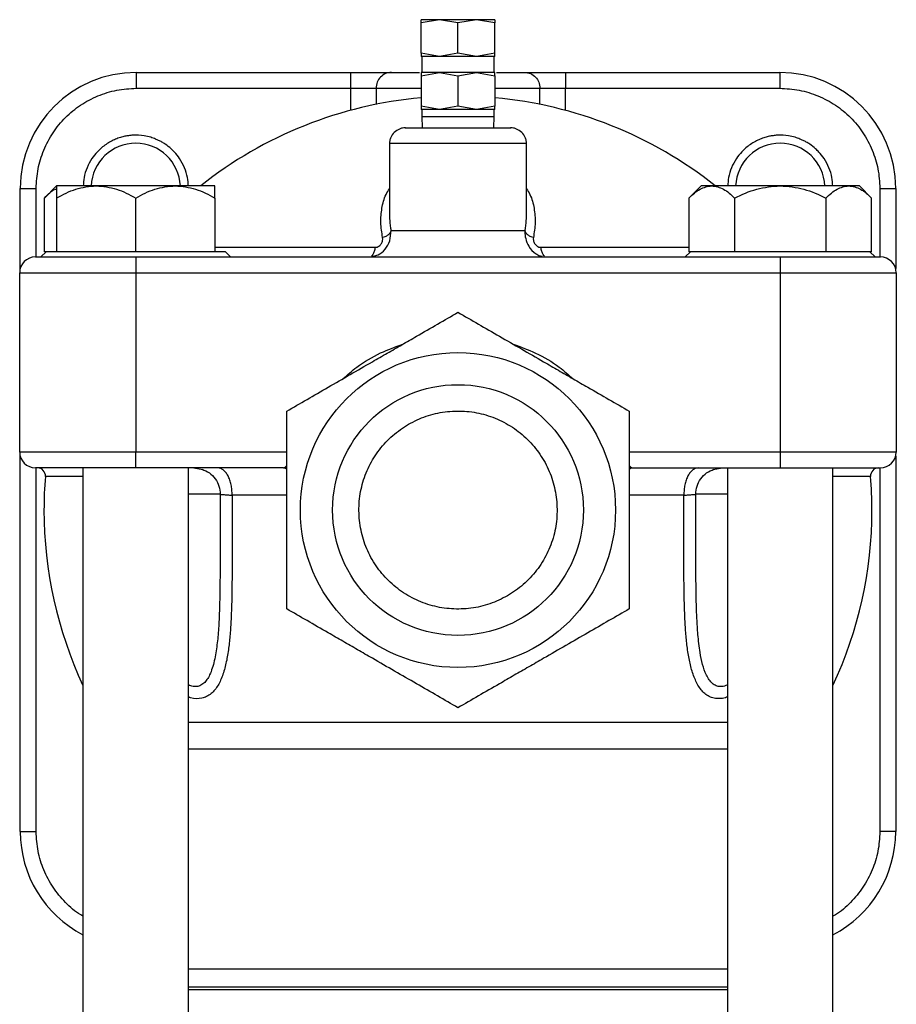
# Model space of a CAD drawing. Units: millimetres. Extents: x 186 to 13239, y 192 to 9312.
# Drawn here: x 10511 to 10677, y 7682 to 7869 of the extents above; entities that cross this region are included whole.
import ezdxf

# ---------------------------------------------------------------- set-up
doc = ezdxf.new("R2010")
doc.units = ezdxf.units.MM

msp = doc.modelspace()

# ---------------------------------------------------------------- linework, layer by layer
at = {"color": 7, "linetype": 'Continuous', "lineweight": 25, "ltscale": 32}
for p, q in [((10590.47, 7868.51), (10586.97, 7867.89)), ((10586.97, 7867.89), (10586.97, 7868.51)), ((10590.47, 7868.51), (10586.97, 7868.51)), ((10586.97, 7862.14), (10586.97, 7867.89)), ((10593.97, 7867.89), (10590.47, 7868.51)), ((10597.47, 7868.51), (10590.47, 7868.51)), ((10597.47, 7868.51), (10593.97, 7867.89)), ((10593.97, 7862.14), (10593.97, 7867.89)), ((10600.97, 7867.89), (10597.47, 7868.51)), ((10600.97, 7868.51), (10597.47, 7868.51)), ((10600.97, 7868.51), (10600.97, 7867.89)), ((10600.97, 7862.14), (10600.97, 7867.89)), ((10590.47, 7861.51), (10586.97, 7862.14)), ((10586.97, 7862.14), (10586.97, 7861.51)), ((10593.97, 7862.14), (10590.47, 7861.51)), ((10597.47, 7861.51), (10593.97, 7862.14)), ((10600.97, 7862.14), (10597.47, 7861.51)), ((10600.97, 7861.51), (10600.97, 7862.14)), ((10590.47, 7861.51), (10586.97, 7861.51)), ((10587.12, 7861.51), (10587.12, 7858.51)), ((10597.47, 7861.51), (10590.47, 7861.51)), ((10600.97, 7861.51), (10597.47, 7861.51)), ((10600.83, 7858.51), (10600.83, 7861.51)), ((10532.97, 7858.51), (10532.97, 7855.51)), ((10532.97, 7858.51), (10573.58, 7858.51)), ((10573.58, 7858.51), (10573.58, 7855.51)), ((10586.97, 7857.89), (10590.47, 7858.51)), ((10590.47, 7858.51), (10586.97, 7858.51)), ((10586.97, 7858.51), (10586.97, 7857.89)), ((10590.47, 7858.51), (10593.97, 7857.89)), ((10597.47, 7858.51), (10590.47, 7858.51)), ((10593.97, 7857.89), (10597.47, 7858.51)), ((10597.47, 7858.51), (10600.97, 7857.89)), ((10600.97, 7858.51), (10597.47, 7858.51)), ((10600.97, 7857.89), (10600.97, 7858.51)), ((10614.37, 7858.51), (10614.37, 7855.51)), ((10614.37, 7858.51), (10654.97, 7858.51)), ((10654.97, 7858.51), (10654.97, 7855.51)), ((10586.97, 7857.89), (10586.97, 7852.14)), ((10593.97, 7857.89), (10593.97, 7852.14)), ((10600.97, 7857.89), (10600.97, 7852.14)), ((10532.97, 7855.51), (10573.58, 7855.51)), ((10573.58, 7855.51), (10578.43, 7855.51)), ((10609.51, 7855.51), (10614.37, 7855.51)), ((10614.37, 7855.51), (10654.97, 7855.51)), ((10590.47, 7851.51), (10586.97, 7852.14)), ((10586.97, 7852.14), (10586.97, 7851.51)), ((10590.47, 7851.51), (10586.97, 7851.51)), ((10587.11, 7851.51), (10587.11, 7850.1)), ((10593.97, 7852.14), (10590.47, 7851.51)), ((10597.47, 7851.51), (10590.47, 7851.51)), ((10597.47, 7851.51), (10593.97, 7852.14)), ((10600.97, 7852.14), (10597.47, 7851.51)), ((10600.97, 7851.51), (10597.47, 7851.51)), ((10600.83, 7850.1), (10600.83, 7851.51)), ((10600.97, 7851.51), (10600.97, 7852.14)), ((10587.12, 7850.13), (10587.18, 7848.01)), ((10600.77, 7848.01), (10600.83, 7850.13)), ((10580.97, 7845.02), (10580.97, 7831.76)), ((10606.97, 7831.76), (10606.97, 7845.02)), ((10510.97, 7821.32), (10510.97, 7836.51)), ((10510.97, 7836.51), (10513.97, 7836.51)), ((10517.86, 7837.01), (10515.54, 7834.69)), ((10525.36, 7837.01), (10517.86, 7837.01)), ((10540.36, 7837.01), (10525.36, 7837.01)), ((10547.86, 7837.01), (10540.36, 7837.01)), ((10640.08, 7837.01), (10637.76, 7834.69)), ((10642.09, 7837.01), (10640.08, 7837.01)), ((10655.08, 7837.01), (10642.09, 7837.01)), ((10668.07, 7837.01), (10655.08, 7837.01)), ((10672.4, 7834.69), (10670.08, 7837.01)), ((10673.97, 7836.51), (10676.97, 7836.51)), ((10676.97, 7836.51), (10676.97, 7821.32)), ((10515.54, 7824.51), (10515.54, 7834.69)), ((10517.86, 7834.69), (10517.86, 7824.51)), ((10532.86, 7824.51), (10532.86, 7834.69)), ((10547.86, 7834.69), (10547.86, 7824.51)), ((10637.76, 7834.69), (10637.76, 7824.51)), ((10646.42, 7834.69), (10646.42, 7824.51)), ((10663.74, 7834.69), (10663.74, 7824.51)), ((10672.4, 7824.51), (10672.4, 7834.69)), ((10515.86, 7824.51), (10514.86, 7823.51)), ((10515.86, 7824.51), (10515.54, 7824.51)), ((10517.86, 7824.51), (10515.86, 7824.51)), ((10518.44, 7824.51), (10517.86, 7824.51)), ((10532.29, 7824.51), (10518.44, 7824.51)), ((10532.86, 7824.51), (10532.29, 7824.51)), ((10533.44, 7824.51), (10532.86, 7824.51)), ((10532.86, 7823.51), (10532.86, 7820.51)), ((10532.86, 7823.51), (10655.08, 7823.51)), ((10547.29, 7824.51), (10533.44, 7824.51)), ((10547.86, 7824.51), (10547.29, 7824.51)), ((10549.86, 7824.51), (10547.86, 7824.51)), ((10550.86, 7823.51), (10549.86, 7824.51)), ((10577.28, 7823.51), (10577.98, 7823.69)), ((10638.08, 7824.51), (10637.08, 7823.51)), ((10638.09, 7824.51), (10637.76, 7824.51)), ((10646.42, 7824.51), (10646.09, 7824.51)), ((10646.6, 7824.51), (10646.25, 7824.51)), ((10647.08, 7824.51), (10646.42, 7824.51)), ((10655.08, 7823.51), (10655.08, 7820.51)), ((10663.74, 7824.51), (10663.08, 7824.51)), ((10663.92, 7824.51), (10663.57, 7824.51)), ((10664.07, 7824.51), (10663.74, 7824.51)), ((10672.4, 7824.51), (10672.07, 7824.51)), ((10673.08, 7823.51), (10672.08, 7824.51)), ((10510.86, 7820.51), (10532.86, 7820.51)), ((10510.86, 7786.51), (10510.86, 7820.51)), ((10532.86, 7820.51), (10532.86, 7786.51)), ((10532.86, 7820.51), (10655.08, 7820.51)), ((10655.08, 7820.51), (10655.08, 7786.51)), ((10655.08, 7820.51), (10677.08, 7820.51)), ((10677.08, 7820.51), (10677.08, 7786.51)), ((10532.86, 7786.51), (10510.86, 7786.51)), ((10510.97, 7714.51), (10510.97, 7785.71)), ((10532.86, 7783.51), (10532.86, 7786.51)), ((10655.08, 7786.51), (10655.08, 7783.51)), ((10677.08, 7786.51), (10655.08, 7786.51)), ((10676.97, 7785.71), (10676.97, 7714.51)), ((10522.86, 7783.51), (10522.86, 7679.01)), ((10560.91, 7783.51), (10532.86, 7783.51)), ((10542.86, 7679.01), (10542.86, 7783.51)), ((10543.86, 7783.51), (10545.58, 7783.17)), ((10560.91, 7783.51), (10561.1, 7783.61)), ((10561.09, 7783.55), (10561.5, 7783.47)), ((10626.45, 7783.47), (10626.86, 7783.55)), ((10626.85, 7783.61), (10627.04, 7783.51)), ((10627.04, 7783.51), (10655.08, 7783.51)), ((10642.37, 7783.17), (10644.09, 7783.51)), ((10645.08, 7783.51), (10645.08, 7679.01)), ((10665.08, 7679.01), (10665.08, 7783.51)), ((10639.09, 7768.67), (10639.09, 7769.75)), ((10510.97, 7714.51), (10513.97, 7714.51)), ((10676.97, 7714.51), (10673.97, 7714.51)), ((10542.86, 7688.51), (10645.08, 7688.51)), ((10645.08, 7684.51), (10542.86, 7684.51))]:
    msp.add_line(p, q, dxfattribs=at)
at = {"color": 8, "linetype": 'Continuous', "lineweight": 25, "ltscale": 32}
for p, q in [((10573.58, 7855.51), (10573.58, 7851.32)), ((10578.43, 7855.51), (10578.43, 7852.46)), ((10609.51, 7852.46), (10609.51, 7855.51)), ((10614.37, 7851.32), (10614.37, 7855.51)), ((10513.97, 7823.51), (10513.97, 7836.51)), ((10673.97, 7836.51), (10673.97, 7823.51)), ((10561.5, 7786.51), (10532.86, 7786.51)), ((10655.08, 7786.51), (10626.45, 7786.51)), ((10513.97, 7714.51), (10513.97, 7783.51)), ((10673.97, 7783.51), (10673.97, 7714.51)), ((10645.08, 7730.17), (10542.86, 7730.17))]:
    msp.add_line(p, q, dxfattribs=at)
at = {"color": 7, "linetype": 'Continuous', "lineweight": 25, "ltscale": 1024}
for radius in [29.87, 23.78]:
    msp.add_circle((10593.97, 7775.51), radius, dxfattribs=at)
for centre, radius, start, end in [((10532.97, 7836.51), 22, 90, 180), ((10654.97, 7836.51), 22, 0, 90), ((10593.97, 7775.51), 78.5, 95.116, 128.4234), ((10593.97, 7775.51), 78.5, 51.5766, 84.884), ((10532.87, 7836.61), 8.47, 2.708, 177.292), ((10655.07, 7836.61), 8.47, 2.708, 177.292), ((10513.86, 7820.51), 3, 90, 180), ((10674.08, 7820.51), 3, 360, 90), ((10513.86, 7786.51), 3, 180, 270), ((10674.08, 7786.51), 3, 270, 0), ((10514.24, 7782.01), 1.5, 355.3734, 90), ((10593.97, 7775.51), 78.5, 175.3403, 180), ((10673.71, 7782.01), 1.5, 90, 184.6205), ((10593.97, 7775.51), 78.5, 0, 4.661), ((10593.97, 7775.51), 78.5, 180, 205.0607), ((10593.97, 7775.51), 78.5, 334.9393, 0), ((10532.97, 7714.51), 22, 180, 242.6422), ((10654.97, 7714.51), 22, 297.3578, 0)]:
    msp.add_arc(centre, radius, start, end, dxfattribs=at)
at = {"color": 7, "linetype": 'Continuous', "lineweight": 25, "ltscale": 32}
for points, knots in [([(10573.58, 7858.51), (10574.46, 7858.51), (10576.24, 7858.51), (10578.6, 7858.51), (10580.46, 7858.51), (10581.05, 7858.51), (10581.35, 7858.51)], [0, 0, 0, 0, 0.25, 0.5, 0.75, 1, 1, 1, 1]), ([(10581.35, 7858.51), (10580.97, 7858.47), (10580.2, 7858.38), (10579.24, 7857.68), (10578.57, 7856.69), (10578.48, 7855.91), (10578.43, 7855.51)], [0, 0, 0, 0, 0.250002, 0.499999, 0.750013, 1, 1, 1, 1]), ([(10581.35, 7858.51), (10581.54, 7858.51), (10581.93, 7858.51), (10582.95, 7858.51), (10584.28, 7858.51), (10585.55, 7858.51), (10586.42, 7858.51), (10586.66, 7858.51)], [0, 0, 0, 0, 0.217351, 0.442502, 0.675796, 0.910799, 1, 1, 1, 1]), ([(10601.29, 7858.51), (10601.53, 7858.51), (10602.4, 7858.51), (10603.66, 7858.51), (10605, 7858.51), (10606.01, 7858.51), (10606.4, 7858.51), (10606.6, 7858.51)], [0, 0, 0, 0, 0.089304, 0.325913, 0.557546, 0.781007, 1, 1, 1, 1]), ([(10606.6, 7858.51), (10606.98, 7858.47), (10607.75, 7858.38), (10608.71, 7857.68), (10609.38, 7856.69), (10609.47, 7855.91), (10609.51, 7855.51)], [0, 0, 0, 0, 0.250002, 0.499999, 0.750013, 1, 1, 1, 1]), ([(10606.6, 7858.51), (10606.89, 7858.51), (10607.48, 7858.51), (10609.34, 7858.51), (10611.73, 7858.51), (10613.5, 7858.51), (10614.37, 7858.51)], [0, 0, 0, 0, 0.245046, 0.499996, 0.7549, 1, 1, 1, 1]), ([(10513.97, 7836.51), (10514.05, 7837.76), (10514.2, 7840.24), (10515.34, 7843.82), (10517.08, 7847.13), (10519.45, 7850.04), (10522.36, 7852.41), (10525.66, 7854.15), (10529.25, 7855.29), (10531.73, 7855.44), (10532.97, 7855.51)], [0, 0, 0, 0, 0.124977, 0.250001, 0.375024, 0.500002, 0.624976, 0.75, 0.875024, 1, 1, 1, 1]), ([(10654.97, 7855.51), (10656.22, 7855.44), (10658.7, 7855.29), (10662.28, 7854.15), (10665.59, 7852.41), (10668.5, 7850.04), (10670.87, 7847.13), (10672.61, 7843.82), (10673.75, 7840.24), (10673.9, 7837.76), (10673.97, 7836.51)], [0, 0, 0, 0, 0.124976, 0.25, 0.375024, 0.499998, 0.624976, 0.749999, 0.875023, 1, 1, 1, 1]), ([(10593.97, 7850.11), (10593.08, 7850.11), (10591.28, 7850.11), (10589.01, 7850.11), (10587.43, 7850.11), (10587.22, 7850.11), (10587.12, 7850.11)], [0, 0, 0, 0, 0.2500002, 0.4999995, 0.7499999, 1, 1, 1, 1]), ([(10600.35, 7850.11), (10600.35, 7850.11), (10600.27, 7850.11), (10599.71, 7850.11), (10598.87, 7850.11), (10597.75, 7850.11), (10596.16, 7850.11), (10594.84, 7850.11), (10593.97, 7850.11)], [0, 0, 0, 0, 0.00162, 0.171753, 0.343662, 0.517206, 0.685637, 1, 1, 1, 1]), ([(10600.83, 7850.11), (10600.73, 7850.11), (10600.52, 7850.11), (10598.94, 7850.11), (10596.67, 7850.11), (10594.87, 7850.11), (10593.97, 7850.11)], [0, 0, 0, 0, 0.25, 0.5, 0.75, 1, 1, 1, 1]), ([(10584.01, 7848.01), (10583.82, 7848), (10583.42, 7847.98), (10582.67, 7847.73), (10581.85, 7847.17), (10581.27, 7846.35), (10581.01, 7845.6), (10580.99, 7845.21), (10580.97, 7845.01)], [0, 0, 0, 0, 0.124946, 0.24992, 0.499867, 0.749929, 0.874953, 1, 1, 1, 1]), ([(10583.98, 7848.01), (10583.98, 7848.01), (10583.93, 7848.01), (10584.18, 7848.01), (10584.74, 7848.01), (10585.69, 7848.01), (10586.94, 7848.01), (10588.46, 7848.01), (10590.18, 7848.01), (10592.04, 7848.01), (10593.98, 7848.01), (10595.92, 7848.01), (10597.78, 7848.01), (10599.5, 7848.01), (10601.02, 7848.01), (10602.26, 7848.01), (10603.21, 7848.01), (10603.77, 7848.01), (10604.02, 7848.01), (10603.97, 7848.01), (10603.97, 7848.01)], [0, 0, 0, 0, 0.0001053, 0.0626401, 0.125077, 0.187515, 0.2500509, 0.3125859, 0.3750229, 0.4374606, 0.4999969, 0.5625319, 0.6249687, 0.6874066, 0.7499427, 0.8124778, 0.8749146, 0.9373523, 0.9998886, 1, 1, 1, 1]), ([(10606.97, 7845.01), (10606.96, 7845.21), (10606.93, 7845.6), (10606.67, 7846.35), (10606.1, 7847.17), (10605.27, 7847.73), (10604.52, 7847.98), (10604.13, 7848), (10603.94, 7848.01)], [0, 0, 0, 0, 0.125043, 0.250064, 0.500123, 0.750073, 0.87505, 1, 1, 1, 1]), ([(10542.83, 7837.01), (10542.8, 7837.53), (10542.73, 7838.71), (10542.16, 7840.46), (10541.29, 7842.09), (10540.38, 7843.26), (10539.46, 7844.17), (10538.65, 7844.8), (10537.84, 7845.3), (10537.22, 7845.62), (10536.52, 7845.93), (10535.61, 7846.25), (10534.19, 7846.57), (10532.77, 7846.65), (10531.55, 7846.53), (10530.76, 7846.39), (10529.93, 7846.18), (10529.04, 7845.86), (10528.12, 7845.43), (10526.92, 7844.7), (10525.66, 7843.63), (10524.46, 7842.12), (10523.59, 7840.47), (10523.02, 7838.71), (10522.95, 7837.53), (10522.91, 7837.01)], [0, 0, 0, 0, 0.050949, 0.115045, 0.179231, 0.231317, 0.260184, 0.306189, 0.331116, 0.3535, 0.374386, 0.406369, 0.448053, 0.51722, 0.544792, 0.567653, 0.596358, 0.628519, 0.660577, 0.695947, 0.766385, 0.820655, 0.884818, 0.948978, 1, 1, 1, 1]), ([(10665.03, 7837.01), (10665, 7837.53), (10664.93, 7838.71), (10664.36, 7840.46), (10663.49, 7842.09), (10662.58, 7843.26), (10661.66, 7844.17), (10660.85, 7844.8), (10660.04, 7845.3), (10659.42, 7845.62), (10658.72, 7845.93), (10657.81, 7846.25), (10656.39, 7846.57), (10654.97, 7846.65), (10653.75, 7846.53), (10652.96, 7846.39), (10652.13, 7846.18), (10651.24, 7845.86), (10650.32, 7845.43), (10649.12, 7844.7), (10647.86, 7843.63), (10646.66, 7842.12), (10645.79, 7840.47), (10645.22, 7838.71), (10645.15, 7837.53), (10645.11, 7837.01)], [0, 0, 0, 0, 0.050949, 0.1150453, 0.1792312, 0.2313169, 0.2601866, 0.3061893, 0.3311164, 0.3535004, 0.3743861, 0.4063694, 0.4480527, 0.5172203, 0.5447925, 0.5676535, 0.5963581, 0.6285188, 0.6605767, 0.6959472, 0.7663847, 0.8206552, 0.8848179, 0.9489777, 1, 1, 1, 1]), ([(10515.54, 7834.69), (10516.22, 7835.4), (10516.97, 7836.19), (10517.79, 7836.41), (10517.86, 7836.43)], [0, 0, 0, 0, 0.910052, 1, 1, 1, 1]), ([(10517.86, 7834.69), (10519.06, 7835.34), (10521.44, 7836.62), (10524.06, 7836.88), (10525.36, 7837.01)], [0, 0, 0, 0, 0.500611, 1, 1, 1, 1]), ([(10517.86, 7837.01), (10517.86, 7836.88), (10517.86, 7836.62), (10517.86, 7835.34), (10517.86, 7834.69)], [0, 0, 0, 0, 0.49939, 1, 1, 1, 1]), ([(10525.36, 7837.01), (10526.67, 7836.88), (10529.29, 7836.62), (10531.67, 7835.34), (10532.86, 7834.69)], [0, 0, 0, 0, 0.499389, 1, 1, 1, 1]), ([(10532.86, 7834.69), (10534.06, 7835.34), (10536.44, 7836.62), (10539.06, 7836.88), (10540.36, 7837.01)], [0, 0, 0, 0, 0.500611, 1, 1, 1, 1]), ([(10540.36, 7837.01), (10541.67, 7836.88), (10544.29, 7836.62), (10546.67, 7835.34), (10547.86, 7834.69)], [0, 0, 0, 0, 0.499389, 1, 1, 1, 1]), ([(10547.86, 7834.69), (10547.86, 7835.34), (10547.86, 7836.62), (10547.86, 7836.88), (10547.86, 7837.01)], [0, 0, 0, 0, 0.50061, 1, 1, 1, 1]), ([(10637.76, 7834.69), (10638.45, 7835.34), (10639.83, 7836.62), (10641.34, 7836.88), (10642.09, 7837.01)], [0, 0, 0, 0, 0.50061, 1, 1, 1, 1]), ([(10642.09, 7837.01), (10642.85, 7836.88), (10644.36, 7836.62), (10645.74, 7835.34), (10646.42, 7834.69)], [0, 0, 0, 0, 0.499389, 1, 1, 1, 1]), ([(10646.42, 7834.69), (10647.8, 7835.34), (10650.55, 7836.62), (10653.57, 7836.88), (10655.08, 7837.01)], [0, 0, 0, 0, 0.50061, 1, 1, 1, 1]), ([(10655.08, 7837.01), (10656.59, 7836.88), (10659.62, 7836.62), (10662.37, 7835.34), (10663.74, 7834.69)], [0, 0, 0, 0, 0.49939, 1, 1, 1, 1]), ([(10663.74, 7834.69), (10664.43, 7835.34), (10665.81, 7836.62), (10667.32, 7836.88), (10668.07, 7837.01)], [0, 0, 0, 0, 0.500611, 1, 1, 1, 1]), ([(10668.07, 7837.01), (10668.83, 7836.88), (10670.34, 7836.62), (10671.72, 7835.34), (10672.4, 7834.69)], [0, 0, 0, 0, 0.49939, 1, 1, 1, 1]), ([(10670.08, 7837.01), (10669.99, 7837.01), (10669.81, 7837.01), (10668.65, 7837.01), (10668.07, 7837.01)], [0, 0, 0, 0, 0.506151, 1, 1, 1, 1]), ([(10578.28, 7825.34), (10578.34, 7825.34), (10578.46, 7825.35), (10578.71, 7825.41), (10578.99, 7825.56), (10579.26, 7825.79), (10579.53, 7826.15), (10579.72, 7826.64), (10579.69, 7827.01), (10579.68, 7827.2)], [0, 0, 0, 0, 0.062555, 0.125849, 0.249431, 0.375556, 0.499608, 0.749159, 1, 1, 1, 1]), ([(10581.27, 7828.51), (10581.22, 7828.37), (10581.11, 7828.06), (10580.69, 7827.65), (10580.19, 7827.35), (10579.83, 7827.24), (10579.68, 7827.2)], [0, 0, 0, 0, 0.247426, 0.547351, 0.80692, 1, 1, 1, 1]), ([(10581.27, 7828.51), (10581.47, 7828.51), (10581.87, 7828.51), (10582.94, 7828.51), (10584.32, 7828.51), (10586, 7828.51), (10587.93, 7828.51), (10590.04, 7828.51), (10592.27, 7828.51), (10593.79, 7828.51), (10594.55, 7828.51)], [0, 0, 0, 0, 0.125, 0.25, 0.375, 0.5, 0.625, 0.75, 0.875, 1, 1, 1, 1]), ([(10594.55, 7828.51), (10595.97, 7828.51), (10598.8, 7828.51), (10602.49, 7828.51), (10605.37, 7828.51), (10606.24, 7828.51), (10606.68, 7828.51)], [0, 0, 0, 0, 0.25, 0.5, 0.75, 1, 1, 1, 1]), ([(10608.27, 7827.2), (10608.12, 7827.24), (10607.76, 7827.35), (10607.26, 7827.65), (10606.84, 7828.06), (10606.73, 7828.37), (10606.68, 7828.51)], [0, 0, 0, 0, 0.19308, 0.452648, 0.752574, 1, 1, 1, 1]), ([(10608.27, 7827.2), (10608.25, 7827.01), (10608.22, 7826.64), (10608.42, 7826.15), (10608.69, 7825.78), (10608.96, 7825.54), (10609.24, 7825.41), (10609.49, 7825.35), (10609.61, 7825.34), (10609.67, 7825.34)], [0, 0, 0, 0, 0.2443805, 0.4996442, 0.6305581, 0.7556008, 0.875719, 0.9375311, 1, 1, 1, 1]), ([(10513.86, 7823.51), (10513.92, 7823.51), (10514.04, 7823.51), (10515.12, 7823.51), (10516.87, 7823.51), (10519.34, 7823.51), (10522.37, 7823.51), (10525.78, 7823.51), (10529.32, 7823.51), (10531.7, 7823.51), (10532.86, 7823.51)], [0, 0, 0, 0, 0.11703, 0.240048, 0.36936, 0.500023, 0.631376, 0.76, 0.883489, 1, 1, 1, 1]), ([(10518.27, 7824.51), (10518.23, 7824.51), (10517.36, 7824.51), (10516.95, 7824.51), (10516.56, 7824.51)], [0, 0, 0, 0, 0.049744, 1, 1, 1, 1]), ([(10646.09, 7824.51), (10644.98, 7824.51), (10642.73, 7824.51), (10640.23, 7824.51), (10638.53, 7824.51), (10638.24, 7824.51), (10638.09, 7824.51)], [0, 0, 0, 0, 0.247305, 0.500002, 0.752729, 1, 1, 1, 1]), ([(10663.08, 7824.51), (10661.83, 7824.51), (10659.28, 7824.51), (10655.08, 7824.51), (10650.88, 7824.51), (10648.34, 7824.51), (10647.08, 7824.51)], [0, 0, 0, 0, 0.247305, 0.500002, 0.752729, 1, 1, 1, 1]), ([(10655.08, 7823.51), (10656.25, 7823.51), (10658.64, 7823.51), (10662.18, 7823.51), (10665.58, 7823.51), (10668.62, 7823.51), (10671.09, 7823.51), (10672.84, 7823.51), (10673.9, 7823.51), (10674.02, 7823.51), (10674.08, 7823.51)], [0, 0, 0, 0, 0.11703, 0.240047, 0.36936, 0.500024, 0.631376, 0.76, 0.88349, 1, 1, 1, 1]), ([(10672.07, 7824.51), (10671.93, 7824.51), (10671.64, 7824.51), (10669.94, 7824.51), (10667.44, 7824.51), (10665.19, 7824.51), (10664.07, 7824.51)], [0, 0, 0, 0, 0.247305, 0.500001, 0.752729, 1, 1, 1, 1]), ([(10561.5, 7794.26), (10562.78, 7795), (10565.33, 7796.48), (10569.35, 7798.8), (10573.49, 7801.19), (10577.26, 7803.37), (10580.55, 7805.26), (10583.35, 7806.88), (10586.56, 7808.73), (10590.14, 7810.8), (10592.7, 7812.28), (10593.97, 7813.01)], [0, 0, 0, 0, 0.125071, 0.250106, 0.375025, 0.499944, 0.582913, 0.665702, 0.749893, 0.874927, 1, 1, 1, 1]), ([(10593.97, 7813.01), (10595.25, 7812.28), (10597.81, 7810.8), (10601.82, 7808.48), (10605.97, 7806.09), (10609.74, 7803.91), (10613.02, 7802.01), (10615.82, 7800.4), (10619.04, 7798.54), (10622.62, 7796.48), (10625.17, 7795), (10626.45, 7794.26)], [0, 0, 0, 0, 0.125073, 0.250107, 0.375025, 0.499944, 0.582913, 0.665702, 0.749894, 0.874929, 1, 1, 1, 1]), ([(10561.5, 7756.76), (10561.5, 7758.24), (10561.5, 7761.19), (10561.5, 7765.83), (10561.5, 7770.62), (10561.5, 7774.97), (10561.5, 7778.76), (10561.5, 7781.99), (10561.5, 7785.7), (10561.5, 7789.84), (10561.5, 7792.79), (10561.5, 7794.26)], [0, 0, 0, 0, 0.125071, 0.250108, 0.375026, 0.499943, 0.582911, 0.665701, 0.749893, 0.874926, 1, 1, 1, 1]), ([(10584.58, 7791.79), (10585.68, 7792.34), (10587.88, 7793.45), (10591.51, 7794.24), (10595.21, 7794.38), (10598.87, 7793.79), (10602.34, 7792.47), (10605.48, 7790.5), (10608.19, 7787.98), (10610.36, 7784.97), (10611.88, 7781.59), (10612.71, 7777.98), (10612.84, 7774.28), (10612.25, 7770.62), (10610.93, 7767.15), (10608.96, 7764.02), (10606.46, 7761.27), (10604.4, 7759.91), (10603.37, 7759.24)], [0, 0, 0, 0, 0.062488, 0.125, 0.187512, 0.25, 0.312488, 0.375, 0.437513, 0.500001, 0.562489, 0.625, 0.687513, 0.75, 0.812488, 0.875001, 0.937512, 1, 1, 1, 1]), ([(10626.45, 7794.26), (10626.45, 7792.79), (10626.45, 7789.84), (10626.45, 7785.2), (10626.45, 7780.41), (10626.45, 7776.06), (10626.45, 7772.27), (10626.45, 7769.03), (10626.45, 7765.33), (10626.45, 7761.19), (10626.45, 7758.24), (10626.45, 7756.76)], [0, 0, 0, 0, 0.1250741, 0.2501074, 0.3750261, 0.4999454, 0.5829141, 0.6657037, 0.7498925, 0.8749287, 1, 1, 1, 1]), ([(10603.37, 7759.24), (10602.27, 7758.69), (10600.07, 7757.58), (10596.44, 7756.79), (10592.74, 7756.65), (10589.08, 7757.24), (10585.61, 7758.56), (10582.47, 7760.52), (10579.76, 7763.05), (10577.59, 7766.05), (10576.07, 7769.44), (10575.24, 7773.05), (10575.11, 7776.75), (10575.7, 7780.41), (10577.02, 7783.88), (10578.99, 7787.01), (10581.49, 7789.76), (10583.55, 7791.11), (10584.58, 7791.79)], [0, 0, 0, 0, 0.062488, 0.125, 0.187512, 0.25, 0.312489, 0.375, 0.437512, 0.5, 0.562488, 0.625001, 0.687512, 0.750001, 0.812488, 0.874999, 0.937512, 1, 1, 1, 1]), ([(10532.86, 7783.51), (10531.7, 7783.51), (10529.31, 7783.51), (10525.77, 7783.51), (10522.37, 7783.51), (10519.33, 7783.51), (10516.86, 7783.51), (10515.11, 7783.51), (10514.05, 7783.51), (10513.93, 7783.51), (10513.86, 7783.51)], [0, 0, 0, 0, 0.11703, 0.240047, 0.36936, 0.500024, 0.631376, 0.76, 0.88349, 1, 1, 1, 1]), ([(10545.44, 7783.26), (10545.92, 7783.05), (10546.88, 7782.63), (10547.99, 7781.47), (10548.74, 7780.07), (10548.84, 7779.02), (10548.89, 7778.5)], [0, 0, 0, 0, 0.252426, 0.502633, 0.751494, 1, 1, 1, 1]), ([(10551.13, 7778.33), (10551.13, 7778.67), (10551.12, 7779.34), (10550.97, 7780.31), (10550.72, 7781.22), (10550.38, 7782.01), (10549.96, 7782.66), (10549.48, 7783.14), (10548.95, 7783.46), (10548.58, 7783.49), (10548.4, 7783.51)], [0, 0, 0, 0, 0.124996, 0.250003, 0.374997, 0.500004, 0.624998, 0.750003, 0.875001, 1, 1, 1, 1]), ([(10639.55, 7783.51), (10639.36, 7783.49), (10639, 7783.46), (10638.47, 7783.14), (10637.99, 7782.66), (10637.57, 7782.01), (10637.23, 7781.22), (10636.98, 7780.31), (10636.83, 7779.34), (10636.82, 7778.67), (10636.82, 7778.33)], [0, 0, 0, 0, 0.124999, 0.249997, 0.375002, 0.499996, 0.625003, 0.749997, 0.875004, 1, 1, 1, 1]), ([(10639.06, 7778.5), (10639.11, 7779.02), (10639.21, 7780.07), (10639.96, 7781.47), (10641.07, 7782.63), (10642.02, 7783.05), (10642.5, 7783.26)], [0, 0, 0, 0, 0.248506, 0.497384, 0.747616, 1, 1, 1, 1]), ([(10655.08, 7783.51), (10656.33, 7783.51), (10658.81, 7783.51), (10662.39, 7783.51), (10665.7, 7783.51), (10668.61, 7783.51), (10670.98, 7783.51), (10672.72, 7783.51), (10673.86, 7783.51), (10674.01, 7783.51), (10674.08, 7783.51)], [0, 0, 0, 0, 0.124976, 0.25, 0.375024, 0.5, 0.624976, 0.75, 0.875024, 1, 1, 1, 1]), ([(10548.88, 7778.54), (10548.87, 7776.75), (10548.86, 7774.25), (10548.86, 7771.78), (10548.86, 7771.08)], [0, 0, 0, 0, 0.718642, 1, 1, 1, 1]), ([(10639.08, 7767.84), (10639.09, 7769.61), (10639.09, 7773.16), (10639.07, 7776.75), (10639.05, 7778.54)], [0, 0, 0, 0, 0.49824, 1, 1, 1, 1]), ([(10548.86, 7771.08), (10548.86, 7770.13), (10548.86, 7769.07), (10548.86, 7768.02), (10548.86, 7767.91)], [0, 0, 0, 0, 0.8969863, 1, 1, 1, 1]), ([(10593.97, 7738.01), (10592.7, 7738.75), (10590.14, 7740.23), (10586.12, 7742.55), (10581.98, 7744.94), (10578.21, 7747.12), (10574.92, 7749.01), (10572.12, 7750.63), (10568.91, 7752.48), (10565.33, 7754.55), (10562.78, 7756.03), (10561.5, 7756.76)], [0, 0, 0, 0, 0.125072, 0.250107, 0.375026, 0.499945, 0.582913, 0.665703, 0.749893, 0.874928, 1, 1, 1, 1]), ([(10626.45, 7756.76), (10625.17, 7756.03), (10622.62, 7754.55), (10618.6, 7752.23), (10614.45, 7749.84), (10610.69, 7747.66), (10607.4, 7745.76), (10604.6, 7744.15), (10601.39, 7742.29), (10597.81, 7740.23), (10595.25, 7738.75), (10593.97, 7738.01)], [0, 0, 0, 0, 0.1250724, 0.2501067, 0.3750245, 0.4999433, 0.5829117, 0.6657014, 0.7498933, 0.8749276, 1, 1, 1, 1]), ([(10645.08, 7685.01), (10643.87, 7685.01), (10640.78, 7685.01), (10634.86, 7685.01), (10627.58, 7685.01), (10619.69, 7685.01), (10611.36, 7685.01), (10602.74, 7685.01), (10593.97, 7685.01), (10585.2, 7685.01), (10576.58, 7685.01), (10568.26, 7685.01), (10560.37, 7685.01), (10553.09, 7685.01), (10547.17, 7685.01), (10544.08, 7685.01), (10542.86, 7685.01)], [0, 0, 0, 0, 0.048612, 0.123843, 0.199074, 0.274306, 0.349537, 0.424769, 0.5, 0.575231, 0.650463, 0.725694, 0.800926, 0.876157, 0.951388, 1, 1, 1, 1])]:
    msp.add_open_spline(points, degree=3, knots=knots, dxfattribs=at)
at = {"color": 8, "linetype": 'Continuous', "lineweight": 25, "ltscale": 32}
for points, knots in [([(10578.43, 7855.51), (10578.69, 7855.51), (10579.19, 7855.51), (10580.47, 7855.51), (10582.09, 7855.51), (10584.06, 7855.51), (10585.72, 7855.51), (10586.75, 7855.51), (10586.97, 7855.51)], [0, 0, 0, 0, 0.1897702, 0.3795404, 0.5693106, 0.7590808, 0.948851, 1, 1, 1, 1]), ([(10600.97, 7855.51), (10601.19, 7855.51), (10602.23, 7855.51), (10603.89, 7855.51), (10605.86, 7855.51), (10607.47, 7855.51), (10608.76, 7855.51), (10609.26, 7855.51), (10609.51, 7855.51)], [0, 0, 0, 0, 0.051149, 0.240919, 0.430689, 0.62046, 0.81023, 1, 1, 1, 1]), ([(10594.55, 7845.01), (10593.7, 7845.01), (10591.99, 7845.01), (10589.51, 7845.01), (10587.19, 7845.01), (10585.14, 7845.01), (10583.43, 7845.01), (10582.11, 7845.01), (10581.29, 7845.01), (10580.93, 7845.01), (10581, 7845.01), (10581.02, 7845.01)], [0, 0, 0, 0, 0.121564, 0.243128, 0.364692, 0.486255, 0.607819, 0.729383, 0.850947, 0.972511, 1, 1, 1, 1]), ([(10606.97, 7845.01), (10606.93, 7845.01), (10606.84, 7845.01), (10606.11, 7845.01), (10604.97, 7845.01), (10603.43, 7845.01), (10601.54, 7845.01), (10599.38, 7845.01), (10597.02, 7845.01), (10595.37, 7845.01), (10594.55, 7845.01)], [0, 0, 0, 0, 0.124746, 0.249783, 0.374818, 0.499855, 0.624891, 0.749927, 0.874964, 1, 1, 1, 1]), ([(10579.68, 7827.2), (10579.53, 7828.15), (10579.23, 7830.02), (10579.49, 7832.76), (10580.02, 7834.94), (10580.75, 7836.1), (10580.97, 7836.46)], [0, 0, 0, 0, 0.293197, 0.579404, 0.869861, 1, 1, 1, 1]), ([(10606.97, 7836.46), (10607.2, 7836.11), (10607.92, 7834.94), (10608.46, 7832.75), (10608.71, 7830.01), (10608.41, 7828.13), (10608.27, 7827.2)], [0, 0, 0, 0, 0.128477, 0.420541, 0.711497, 1, 1, 1, 1]), ([(10580.99, 7831.76), (10580.99, 7831.32), (10581, 7830.25), (10581.17, 7829.16), (10581.27, 7828.51)], [0, 0, 0, 0, 0.408288, 1, 1, 1, 1]), ([(10606.68, 7828.51), (10606.78, 7829.16), (10606.95, 7830.25), (10606.95, 7831.32), (10606.96, 7831.76)], [0, 0, 0, 0, 0.592028, 1, 1, 1, 1]), ([(10577.98, 7823.69), (10578.26, 7823.74), (10579.06, 7823.87), (10580.21, 7824.9), (10581.17, 7826.54), (10581.24, 7827.86), (10581.27, 7828.51)], [0, 0, 0, 0, 0.155005, 0.438628, 0.719916, 1, 1, 1, 1]), ([(10606.68, 7828.51), (10606.67, 7828.44), (10606.65, 7827.93), (10606.77, 7826.87), (10607.39, 7825.34), (10608.44, 7824.26), (10609.38, 7823.72), (10609.82, 7823.66), (10609.96, 7823.64)], [0, 0, 0, 0, 0.0317667, 0.2186452, 0.4553103, 0.7594048, 0.9198477, 1, 1, 1, 1]), ([(10547.86, 7825.34), (10548.78, 7825.34), (10550.57, 7825.34), (10553.51, 7825.34), (10556.61, 7825.34), (10560, 7825.34), (10564.59, 7825.34), (10570.63, 7825.34), (10575.69, 7825.34), (10578.28, 7825.34)], [0, 0, 0, 0, 0.113809, 0.221439, 0.332379, 0.44684, 0.565041, 0.777644, 1, 1, 1, 1]), ([(10578.28, 7825.34), (10578.21, 7825.07), (10578.08, 7824.53), (10577.83, 7823.95), (10577.65, 7823.74), (10577.56, 7823.64)], [0, 0, 0, 0, 0.333345, 0.666664, 1, 1, 1, 1]), ([(10609.67, 7825.34), (10612.25, 7825.34), (10617.4, 7825.34), (10624.66, 7825.34), (10631.31, 7825.34), (10635.7, 7825.34), (10637.6, 7825.34), (10637.76, 7825.34)], [0, 0, 0, 0, 0.244421, 0.488842, 0.733263, 0.977684, 1, 1, 1, 1]), ([(10610.39, 7823.64), (10610.3, 7823.74), (10610.11, 7823.95), (10609.87, 7824.53), (10609.74, 7825.07), (10609.67, 7825.34)], [0, 0, 0, 0, 0.3333359, 0.6666546, 1, 1, 1, 1]), ([(10572.17, 7800.43), (10573.02, 7801.17), (10575.2, 7803.08), (10579.03, 7805.33), (10582.09, 7806.45), (10583.51, 7806.97)], [0, 0, 0, 0, 0.257024, 0.656491, 1, 1, 1, 1]), ([(10604.44, 7806.97), (10605.86, 7806.45), (10608.93, 7805.33), (10612.76, 7803.08), (10614.92, 7801.18), (10615.77, 7800.43)], [0, 0, 0, 0, 0.3448186, 0.7432109, 1, 1, 1, 1]), ([(10561.1, 7783.61), (10561.18, 7783.63), (10561.31, 7783.66), (10561.45, 7783.89), (10561.5, 7783.97)], [0, 0, 0, 0, 0.612671, 1, 1, 1, 1]), ([(10626.45, 7783.97), (10626.5, 7783.89), (10626.63, 7783.66), (10626.76, 7783.63), (10626.85, 7783.61)], [0, 0, 0, 0, 0.387334, 1, 1, 1, 1]), ([(10522.86, 7781.89), (10522.4, 7781.89), (10520.84, 7781.89), (10518.9, 7781.89), (10517.07, 7781.89), (10515.95, 7781.89), (10515.8, 7781.89), (10515.73, 7781.89)], [0, 0, 0, 0, 0.096951, 0.322713, 0.548475, 0.774238, 1, 1, 1, 1]), ([(10560.91, 7783.51), (10561.04, 7783.5), (10561.24, 7783.48), (10561.43, 7783.32), (10561.5, 7783.26)], [0, 0, 0, 0, 0.66279, 1, 1, 1, 1]), ([(10626.45, 7783.26), (10626.51, 7783.32), (10626.7, 7783.48), (10626.9, 7783.5), (10627.04, 7783.51)], [0, 0, 0, 0, 0.33721, 1, 1, 1, 1]), ([(10672.21, 7781.89), (10672.14, 7781.89), (10672, 7781.89), (10670.88, 7781.89), (10669.05, 7781.89), (10667.11, 7781.89), (10665.55, 7781.89), (10665.08, 7781.89)], [0, 0, 0, 0, 0.225762, 0.451525, 0.677287, 0.903049, 1, 1, 1, 1]), ([(10548.84, 7778.51), (10548.8, 7778.51), (10548.71, 7778.51), (10547.8, 7778.51), (10546.29, 7778.51), (10544.61, 7778.51), (10543.31, 7778.51), (10542.86, 7778.51)], [0, 0, 0, 0, 0.2038999, 0.4295627, 0.6552251, 0.8808879, 1, 1, 1, 1]), ([(10551.13, 7778.33), (10551.13, 7777.81), (10551.13, 7776.5), (10551.13, 7774.23), (10551.13, 7771.69), (10551.14, 7769.24), (10551.14, 7767), (10551.13, 7764.44), (10551.12, 7761.43), (10551.07, 7758.08), (10550.96, 7754.89), (10550.77, 7751.96), (10550.5, 7749.28), (10550.08, 7746.72), (10549.55, 7744.71), (10548.99, 7743.26), (10548.49, 7742.25), (10547.89, 7741.39), (10547.17, 7740.66), (10546.35, 7740.11), (10545.09, 7739.68), (10543.88, 7739.67), (10543, 7740.01), (10542.86, 7740.07)], [0, 0, 0, 0, 0.032329, 0.081038, 0.140492, 0.189748, 0.233178, 0.280191, 0.349891, 0.422486, 0.494566, 0.557081, 0.61824, 0.680121, 0.741844, 0.774538, 0.804132, 0.835423, 0.865678, 0.897301, 0.927492, 0.989052, 1, 1, 1, 1]), ([(10548.92, 7778.5), (10548.94, 7778.49), (10548.98, 7778.48), (10549.42, 7778.45), (10550.14, 7778.4), (10550.81, 7778.35), (10551.13, 7778.33)], [0, 0, 0, 0, 0.133754, 0.43401, 0.734368, 1, 1, 1, 1]), ([(10561.5, 7778.33), (10559.94, 7778.33), (10556.36, 7778.33), (10553.02, 7778.33), (10551.13, 7778.33)], [0, 0, 0, 0, 0.4345777, 1, 1, 1, 1]), ([(10636.82, 7778.33), (10634.93, 7778.33), (10631.59, 7778.33), (10628.01, 7778.33), (10626.45, 7778.33)], [0, 0, 0, 0, 0.565422, 1, 1, 1, 1]), ([(10645.08, 7740.1), (10644.95, 7740.04), (10644.44, 7739.78), (10643.58, 7739.72), (10642.53, 7739.77), (10641.59, 7740.12), (10640.77, 7740.66), (10640.07, 7741.39), (10639.47, 7742.27), (10638.96, 7743.28), (10638.39, 7744.73), (10637.87, 7746.72), (10637.45, 7749.27), (10637.17, 7751.96), (10637.01, 7754.59), (10636.91, 7757.22), (10636.85, 7759.69), (10636.82, 7762.29), (10636.81, 7764.83), (10636.81, 7767.42), (10636.81, 7770.21), (10636.82, 7773.12), (10636.82, 7775.91), (10636.82, 7777.61), (10636.82, 7778.33)], [0, 0, 0, 0, 0.010956, 0.041755, 0.072766, 0.103819, 0.134558, 0.164038, 0.196193, 0.226695, 0.258296, 0.320014, 0.38187, 0.443018, 0.505521, 0.557211, 0.614687, 0.664788, 0.722114, 0.774349, 0.827152, 0.895197, 0.954984, 1, 1, 1, 1]), ([(10636.82, 7778.33), (10637.13, 7778.35), (10637.81, 7778.4), (10638.53, 7778.45), (10638.97, 7778.48), (10639.01, 7778.49), (10639.03, 7778.5)], [0, 0, 0, 0, 0.265606, 0.565974, 0.86624, 1, 1, 1, 1]), ([(10645.08, 7778.51), (10644.63, 7778.51), (10643.33, 7778.51), (10641.66, 7778.51), (10640.15, 7778.51), (10639.24, 7778.51), (10639.15, 7778.51), (10639.11, 7778.51)], [0, 0, 0, 0, 0.119092, 0.344717, 0.570341, 0.795966, 1, 1, 1, 1]), ([(10548.86, 7767.91), (10548.86, 7766.87), (10548.86, 7764.69), (10548.84, 7761.42), (10548.79, 7758.05), (10548.68, 7754.72), (10548.47, 7751.48), (10548.16, 7748.88), (10547.78, 7746.91), (10547.4, 7745.5), (10546.94, 7744.29), (10546.41, 7743.34), (10545.8, 7742.63), (10545.07, 7742.14), (10544.21, 7741.96), (10543.45, 7742.08), (10543.01, 7742.29), (10542.86, 7742.35)], [0, 0, 0, 0, 0.096534, 0.202982, 0.307832, 0.41558, 0.522734, 0.625732, 0.679784, 0.733229, 0.784678, 0.826324, 0.864127, 0.904942, 0.943481, 0.982024, 1, 1, 1, 1]), ([(10645.08, 7742.35), (10644.98, 7742.3), (10644.54, 7742.09), (10643.77, 7741.96), (10642.9, 7742.13), (10642.19, 7742.6), (10641.57, 7743.29), (10640.9, 7744.46), (10640.31, 7746.22), (10639.78, 7748.81), (10639.46, 7751.73), (10639.26, 7754.95), (10639.12, 7759.2), (10639.08, 7763.79), (10639.09, 7767.35), (10639.09, 7768.67)], [0, 0, 0, 0, 0.013057, 0.054401, 0.093584, 0.129065, 0.166472, 0.209863, 0.288581, 0.368015, 0.481781, 0.577818, 0.675998, 0.880872, 1, 1, 1, 1]), ([(10542.86, 7735.29), (10543.98, 7735.29), (10547, 7735.29), (10552.84, 7735.29), (10560.16, 7735.29), (10568.1, 7735.29), (10576.48, 7735.29), (10585.15, 7735.29), (10591.03, 7735.29), (10593.97, 7735.29)], [0, 0, 0, 0, 0.0898123, 0.2415103, 0.3932082, 0.5449062, 0.6966041, 0.8483021, 1, 1, 1, 1]), ([(10593.97, 7735.29), (10596.92, 7735.29), (10602.8, 7735.29), (10611.47, 7735.29), (10619.84, 7735.29), (10627.78, 7735.29), (10635.1, 7735.29), (10640.95, 7735.29), (10643.96, 7735.29), (10645.08, 7735.29)], [0, 0, 0, 0, 0.1516979, 0.3033959, 0.4550938, 0.6067918, 0.7584897, 0.9101877, 1, 1, 1, 1]), ([(10522.86, 7698.49), (10522.72, 7698.57), (10521.47, 7699.22), (10519.47, 7701.03), (10517.08, 7703.89), (10515.34, 7707.21), (10514.2, 7710.78), (10514.05, 7713.27), (10513.97, 7714.51)], [0, 0, 0, 0, 0.026159, 0.220899, 0.415636, 0.610453, 0.80526, 1, 1, 1, 1]), ([(10673.97, 7714.51), (10673.9, 7713.27), (10673.75, 7710.78), (10672.61, 7707.21), (10670.87, 7703.89), (10668.48, 7701.03), (10666.48, 7699.22), (10665.23, 7698.57), (10665.08, 7698.49)], [0, 0, 0, 0, 0.19474, 0.389548, 0.584364, 0.779101, 0.973841, 1, 1, 1, 1])]:
    msp.add_open_spline(points, degree=3, knots=knots, dxfattribs=at)

doc.saveas('drawing.dxf')
